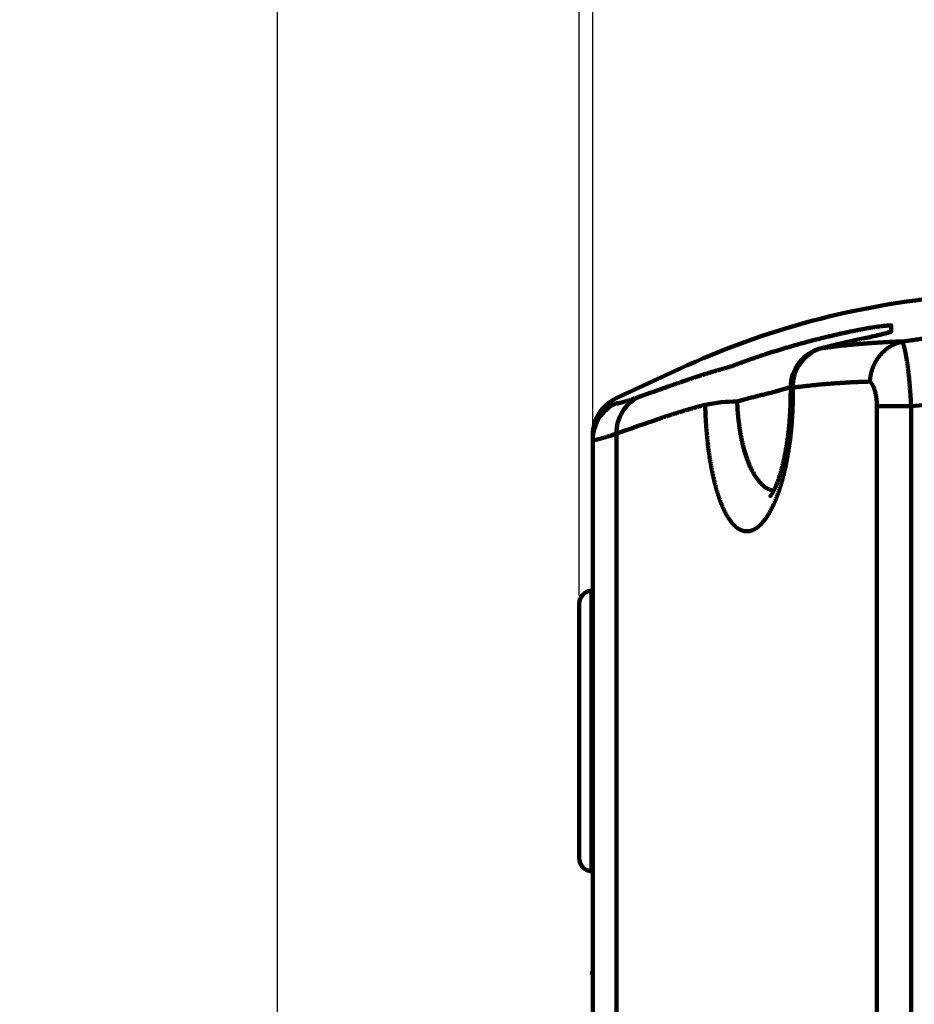
# Model space of a CAD drawing. Units: millimetres. Extents: x 2 to 840, y -1 to 588.
# Drawn here: x 374 to 440, y 186 to 259 of the extents above; entities that cross this region are included whole.
import ezdxf

# ---------------------------------------------------------------- set-up
doc = ezdxf.new("R2010")
doc.units = ezdxf.units.MM
doc.header["$LTSCALE"] = 0.375735
doc.layers.add('NoLayerName_002', color=7, linetype='Continuous')
doc.styles.get("Standard").update_dxf_attribs({"font": 'txt', "bigfont": 'extfont2'})
doc.dimstyles.get("Standard").update_dxf_attribs({"dimtxt": 2.5, "dimasz": 2.5, "dimexe": 1.25, "dimexo": 0.625, "dimtad": 1, "dimzin": 0, "dimdsep": 46, "dimtxsty": 'Standard', "dimcen": 2.5, "dimadec": 0, "dimazin": 0, "dimtfac": 0.75, "dimtmove": 0, "dimatfit": 3, "dimfxl": 1, "dimarcsym": 0})

# ---------------------------------------------------------------- blocks, each defined once
blk = doc.blocks.new('_OPEN30')
at = {"color": 0, "linetype": 'ByBlock', "lineweight": -2}
for p, q in [((-1, 0.267949), (0, 0)), ((0, 0), (-1, -0.267949)), ((0, 0), (-1, 0))]:
    blk.add_line(p, q, dxfattribs=at)
blk = doc.blocks.new('*D11')
at = {"layer": 'Defpoints', "color": 0}
for p in [(415.921, 315.783), (415.921, 227.954), (556.921, 113.619)]:
    blk.add_point(p, dxfattribs=at)
at = {"layer": 'NoLayerName_002', "color": 0, "linetype": 'Continuous', "lineweight": 25}
for p, q in [((415.921, 228.579), (415.921, 319.283)), ((556.921, 114.244), (556.921, 319.283)), ((553.171, 315.783), (419.671, 315.783))]:
    blk.add_line(p, q, dxfattribs=at)
at = {"layer": 'NoLayerName_002', "color": 0, "lineweight": 25, "xscale": 3.75, "yscale": 3.75, "zscale": 3.75, "rotation": 180}
blk.add_blockref('_OPEN30', (415.921, 315.783), dxfattribs=at)
at = {"layer": 'NoLayerName_002', "color": 0, "lineweight": 25, "xscale": 3.75, "yscale": 3.75, "zscale": 3.75}
blk.add_blockref('_OPEN30', (556.921, 315.783), dxfattribs=at)
at = {"layer": 'NoLayerName_002', "color": 0, "lineweight": 25, "insert": (486.421, 319.641), "char_height": 5, "attachment_point": 5}
blk.add_mtext('141', dxfattribs=at)
blk = doc.blocks.new('*D12')
at = {"layer": 'Defpoints', "color": 0}
for p in [(414.921, 328.9), (414.921, 215.838), (556.921, 113.619)]:
    blk.add_point(p, dxfattribs=at)
at = {"layer": 'NoLayerName_002', "color": 0, "linetype": 'Continuous', "lineweight": 25}
for p, q in [((414.921, 216.463), (414.921, 332.4)), ((556.921, 114.244), (556.921, 332.4)), ((553.171, 328.9), (418.671, 328.9))]:
    blk.add_line(p, q, dxfattribs=at)
at = {"layer": 'NoLayerName_002', "color": 0, "lineweight": 25, "xscale": 3.75, "yscale": 3.75, "zscale": 3.75, "rotation": 180}
blk.add_blockref('_OPEN30', (414.921, 328.9), dxfattribs=at)
at = {"layer": 'NoLayerName_002', "color": 0, "lineweight": 25, "xscale": 3.75, "yscale": 3.75, "zscale": 3.75}
blk.add_blockref('_OPEN30', (556.921, 328.9), dxfattribs=at)
at = {"layer": 'NoLayerName_002', "color": 0, "lineweight": 25, "insert": (485.921, 332.757), "char_height": 5, "attachment_point": 5}
blk.add_mtext('142', dxfattribs=at)
blk = doc.blocks.new('*D13')
at = {"layer": 'Defpoints', "color": 0}
for p in [(355.95, 293.055), (392.651, 293.055), (342.565, 61.955)]:
    blk.add_point(p, dxfattribs=at)
at = {"layer": 'NoLayerName_002', "color": 0, "linetype": 'Continuous', "lineweight": 25}
for p, q in [((356.575, 293.055), (396.151, 293.055)), ((392.651, 65.705), (392.651, 289.305)), ((343.19, 61.955), (396.151, 61.955))]:
    blk.add_line(p, q, dxfattribs=at)
at = {"layer": 'NoLayerName_002', "color": 0, "lineweight": 25, "xscale": 3.75, "yscale": 3.75, "zscale": 3.75}
for p, rotation in [((392.651, 293.055), 90), ((392.651, 61.955), 270)]:
    blk.add_blockref('_OPEN30', p, dxfattribs=dict(at, rotation=rotation))
at = {"layer": 'NoLayerName_002', "color": 0, "lineweight": 25, "insert": (388.848, 177.505), "char_height": 5, "attachment_point": 5, "rotation": 90}
blk.add_mtext('231', dxfattribs=at)

msp = doc.modelspace()

# ---------------------------------------------------------------- linework, layer by layer
at = {"layer": 'NoLayerName_002', "color": 7, "linetype": 'Continuous', "lineweight": 100}
for p, q in [((437.96, 236.397), (437.96, 235.95)), ((436.308, 235.525), (436.314, 235.516)), ((432.795, 234.719), (432.774, 234.716)), ((422.318, 233.193), (417.658, 231.031)), ((430.516, 231.841), (429.177, 231.455)), ((430.697, 231.814), (430.534, 231.814)), ((430.534, 231.814), (430.534, 231.455)), ((430.697, 231.455), (430.534, 231.455)), ((430.697, 231.814), (430.697, 231.455)), ((436.899, 111.865), (436.899, 230.445)), ((436.899, 230.445), (439.428, 230.445)), ((439.428, 230.445), (439.428, 118.93)), ((417.673, 228.415), (417.673, 168.157)), ((415.921, 227.954), (415.921, 228.31)), ((415.921, 168.248), (415.921, 227.954)), ((415.921, 216.842), (415.833, 216.834)), ((415.833, 216.834), (415.833, 206.455)), ((414.921, 206.455), (414.921, 215.838)), ((414.921, 197.071), (414.921, 206.455)), ((415.833, 206.455), (415.833, 196.075)), ((415.833, 196.075), (415.921, 196.067)), ((415.843, 188.459), (415.921, 188.459)), ((415.889, 188.714), (415.921, 188.714))]:
    msp.add_line(p, q, dxfattribs=at)
for points in [[(437.96, 235.95), (437.79, 235.906), (437.705, 235.872)], [(447.121, 231.086), (445.119, 230.92), (439.428, 230.445)]]:
    msp.add_lwpolyline(points, dxfattribs=at)
for centre, radius, start, end in [((447.568, 178.765), 60, 95, 114.88758), ((436.121, 236.507), 0.997, 280.95353, 283.11564), ((433.534, 231.814), 3, 104.66319, 180), ((433.617, 231.916), 2.921, 106.33048, 181.99809), ((418.921, 228.31), 3, 114.88758, 180), ((418.92, 227.954), 3, 114.88207, 179.99808), ((420.613, 228.482), 2.941, 115.55394, 181.30686), ((426.666, 218.679), 12.113, 90.38806, 101.65164), ((415.921, 215.838), 1, 95, 180), ((415.921, 197.071), 1, 180, 265)]:
    msp.add_arc(centre, radius, start, end, dxfattribs=at)
msp.add_ellipse((495.921, 185.84), major_axis=(80.3, 0), ratio=0.438053, start_param=3.059815, end_param=3.067082, dxfattribs=at)
for points, knots in [([(437.96, 236.397), (437.96, 236.398), (437.959, 236.401), (437.952, 236.404), (437.942, 236.406), (437.929, 236.407), (437.912, 236.408), (437.892, 236.409), (437.869, 236.408), (437.842, 236.408), (437.812, 236.406), (437.779, 236.404), (437.744, 236.402), (437.705, 236.399), (437.664, 236.396), (437.621, 236.392), (437.575, 236.388), (437.527, 236.383), (437.477, 236.377), (437.424, 236.372), (437.37, 236.365), (437.294, 236.357), (437.194, 236.344), (437.07, 236.328), (436.94, 236.311), (436.805, 236.292), (436.666, 236.272), (436.525, 236.251), (436.405, 236.233), (436.333, 236.222), (436.308, 236.218)], [0, 0, 0, 0, 0.004021, 0.010452, 0.02019, 0.0334, 0.050084, 0.070196, 0.093667, 0.120422, 0.150373, 0.183327, 0.219133, 0.257679, 0.298854, 0.342545, 0.388637, 0.437018, 0.487574, 0.540208, 0.59492, 0.651619, 0.770552, 0.896147, 1.027545, 1.163886, 1.304306, 1.447946, 1.593943, 1.667556, 1.667556, 1.667556, 1.667556]), ([(428.757, 234.302), (428.856, 234.334), (429.054, 234.398), (429.352, 234.492), (429.65, 234.584), (429.948, 234.675), (430.247, 234.764), (430.546, 234.852), (430.846, 234.938), (431.146, 235.023), (431.446, 235.106), (431.747, 235.187), (432.049, 235.267), (432.35, 235.345), (432.652, 235.422), (432.955, 235.497), (433.258, 235.57), (433.561, 235.642), (433.865, 235.713), (434.169, 235.782), (434.474, 235.849), (434.779, 235.914), (435.084, 235.978), (435.39, 236.041), (435.696, 236.102), (436.002, 236.161), (436.206, 236.199), (436.308, 236.218)], [0, 0, 0, 0, 0.312137, 0.62419, 0.936169, 1.248081, 1.559935, 1.871739, 2.183503, 2.495235, 2.806943, 3.118636, 3.430322, 3.742009, 4.053711, 4.365451, 4.67723, 4.98904, 5.300878, 5.612738, 5.924615, 6.236503, 6.548398, 6.860294, 7.172185, 7.484068, 7.795936, 7.795936, 7.795936, 7.795936]), ([(437.71, 235.866), (437.71, 235.866), (437.701, 235.865), (437.688, 235.859), (437.668, 235.853), (437.648, 235.848), (437.626, 235.841), (437.602, 235.835), (437.577, 235.828), (437.55, 235.821), (437.511, 235.811), (437.459, 235.798), (437.379, 235.778), (437.267, 235.751), (437.073, 235.705), (436.734, 235.626), (436.448, 235.56), (436.267, 235.517)], [0, 0, 0, 0, 0.000064, 0.02499, 0.042389, 0.06309, 0.086308, 0.111311, 0.137819, 0.165806, 0.195243, 0.25836, 0.326953, 0.439445, 0.60487, 0.926151, 1.484494, 1.484494, 1.484494, 1.484494]), ([(437.96, 235.95), (437.96, 235.948), (437.959, 235.944), (437.952, 235.939), (437.942, 235.933), (437.929, 235.927), (437.912, 235.92), (437.892, 235.912), (437.869, 235.904), (437.842, 235.896), (437.812, 235.887), (437.779, 235.877), (437.743, 235.867), (437.705, 235.857), (437.664, 235.846), (437.62, 235.835), (437.558, 235.819), (437.474, 235.798), (437.348, 235.767), (437.124, 235.715), (436.77, 235.633), (436.474, 235.564), (436.308, 235.525)], [0, 0, 0, 0, 0.00505, 0.012852, 0.024001, 0.03862, 0.056707, 0.078214, 0.103074, 0.131212, 0.162541, 0.196861, 0.234019, 0.273903, 0.316402, 0.361402, 0.408789, 0.510267, 0.620091, 0.799314, 1.199406, 1.710315, 1.710315, 1.710315, 1.710315]), ([(438.882, 235.225), (438.958, 235.237), (439.112, 235.261), (439.341, 235.295), (439.571, 235.329), (439.801, 235.362), (440.032, 235.394), (440.262, 235.425), (440.492, 235.455), (440.723, 235.484), (440.954, 235.512), (441.184, 235.539), (441.415, 235.566), (441.646, 235.592), (441.877, 235.616), (442.108, 235.64), (442.262, 235.655), (442.339, 235.663)], [0, 0, 0, 0, 0.232436, 0.464866, 0.697289, 0.929701, 1.1621, 1.394484, 1.62685, 1.859195, 2.091517, 2.323813, 2.556081, 2.788319, 3.020523, 3.252691, 3.484822, 3.484822, 3.484822, 3.484822]), ([(436.308, 235.525), (436.23, 235.51), (436.073, 235.478), (435.837, 235.43), (435.602, 235.381), (435.367, 235.331), (435.132, 235.28), (434.898, 235.228), (434.663, 235.175), (434.429, 235.122), (434.195, 235.067), (433.961, 235.011), (433.727, 234.955), (433.494, 234.897), (433.261, 234.839), (433.028, 234.78), (432.873, 234.739), (432.795, 234.719)], [0, 0, 0, 0, 0.240303, 0.480594, 0.720877, 0.961154, 1.201431, 1.44171, 1.681996, 1.922293, 2.162604, 2.402934, 2.643285, 2.883662, 3.124069, 3.36451, 3.604988, 3.604988, 3.604988, 3.604988]), ([(432.795, 234.719), (432.923, 234.736), (433.18, 234.771), (433.567, 234.821), (433.958, 234.868), (434.351, 234.912), (434.748, 234.954), (435.147, 234.994), (435.55, 235.031), (435.956, 235.065), (436.365, 235.097), (436.777, 235.125), (437.192, 235.151), (437.61, 235.174), (438.031, 235.194), (438.455, 235.212), (438.739, 235.221), (438.882, 235.225)], [0, 0, 0, 0, 0.387533, 0.777856, 1.170978, 1.566907, 1.965654, 2.367229, 2.771642, 3.178905, 3.589031, 4.002034, 4.417926, 4.836723, 5.258439, 5.683091, 6.110695, 6.110695, 6.110695, 6.110695]), ([(436.308, 235.525), (436.309, 235.526), (436.31, 235.526), (436.312, 235.527), (436.314, 235.527), (436.316, 235.528), (436.318, 235.528), (436.32, 235.529), (436.322, 235.529), (436.324, 235.53), (436.326, 235.53), (436.328, 235.531), (436.33, 235.531), (436.332, 235.531), (436.334, 235.532), (436.336, 235.532), (436.338, 235.532), (436.341, 235.533), (436.344, 235.533), (436.347, 235.534), (436.348, 235.534)], [0, 0, 0, 0, 0.00209739, 0.00418817, 0.00626849, 0.00833895, 0.01040054, 0.01245416, 0.01450068, 0.01654087, 0.01857546, 0.02060513, 0.02263049, 0.02465211, 0.02667052, 0.0286862, 0.03069962, 0.03271119, 0.03673038, 0.04074675, 0.04074675, 0.04074675, 0.04074675]), ([(438.779, 235.207), (438.759, 235.203), (438.719, 235.194), (438.66, 235.18), (438.602, 235.165), (438.543, 235.148), (438.485, 235.13), (438.428, 235.111), (438.371, 235.09), (438.314, 235.068), (438.258, 235.045), (438.202, 235.021), (438.147, 234.995), (438.092, 234.968), (438.037, 234.94), (437.983, 234.91), (437.929, 234.88), (437.876, 234.847), (437.823, 234.814), (437.772, 234.78), (437.72, 234.745), (437.67, 234.708), (437.62, 234.67), (437.571, 234.632), (437.523, 234.592), (437.476, 234.552), (437.429, 234.51), (437.383, 234.467), (437.338, 234.423), (437.294, 234.379), (437.251, 234.333), (437.208, 234.286), (437.167, 234.238), (437.126, 234.19), (437.086, 234.14), (437.047, 234.09), (437.009, 234.039), (436.972, 233.987), (436.937, 233.934), (436.902, 233.881), (436.879, 233.845), (436.868, 233.827)], [0, 0, 0, 0, 0.060827, 0.121566, 0.182241, 0.242877, 0.303502, 0.364139, 0.424815, 0.485554, 0.546382, 0.607323, 0.668403, 0.729644, 0.791072, 0.85271, 0.914582, 0.976711, 1.039023, 1.101306, 1.163566, 1.225823, 1.288094, 1.350397, 1.412749, 1.475169, 1.537674, 1.600281, 1.663006, 1.725867, 1.788879, 1.85206, 1.915425, 1.978989, 2.042727, 2.106399, 2.169989, 2.233523, 2.297025, 2.360522, 2.424037, 2.424037, 2.424037, 2.424037]), ([(438.882, 235.225), (438.877, 235.225), (438.868, 235.223), (438.854, 235.221), (438.84, 235.218), (438.826, 235.216), (438.813, 235.213), (438.799, 235.211), (438.788, 235.209), (438.781, 235.207), (438.779, 235.207)], [0, 0, 0, 0, 0.0141733, 0.0282902, 0.0423423, 0.0563209, 0.0702177, 0.084024, 0.0977314, 0.1045454, 0.1045454, 0.1045454, 0.1045454]), ([(438.779, 235.207), (438.782, 235.2), (438.788, 235.187), (438.797, 235.167), (438.807, 235.145), (438.816, 235.122), (438.825, 235.098), (438.834, 235.074), (438.843, 235.048), (438.853, 235.02), (438.862, 234.992), (438.871, 234.963), (438.88, 234.933), (438.89, 234.902), (438.899, 234.869), (438.908, 234.836), (438.917, 234.802), (438.926, 234.766), (438.935, 234.73), (438.945, 234.692), (438.954, 234.654), (438.963, 234.614), (438.972, 234.574), (438.981, 234.532), (438.99, 234.49), (438.999, 234.446), (439.009, 234.401), (439.018, 234.356), (439.027, 234.309), (439.036, 234.261), (439.045, 234.213), (439.054, 234.163), (439.062, 234.113), (439.071, 234.062), (439.083, 233.992), (439.098, 233.903), (439.115, 233.794), (439.132, 233.681), (439.149, 233.565), (439.165, 233.445), (439.176, 233.364), (439.181, 233.323)], [0, 0, 0, 0, 0.021406, 0.043862, 0.067363, 0.091903, 0.117477, 0.144078, 0.171697, 0.200326, 0.229956, 0.260578, 0.292184, 0.32477, 0.358339, 0.392897, 0.428444, 0.464985, 0.502521, 0.541056, 0.580591, 0.621129, 0.662673, 0.705241, 0.748864, 0.793514, 0.839161, 0.885777, 0.933331, 0.981793, 1.031134, 1.081324, 1.132334, 1.184133, 1.236726, 1.344342, 1.45521, 1.569347, 1.686767, 1.807484, 1.931424, 1.931424, 1.931424, 1.931424]), ([(426.028, 233.341), (426.149, 233.386), (426.39, 233.477), (426.752, 233.611), (427.115, 233.742), (427.479, 233.871), (427.843, 233.997), (428.208, 234.121), (428.513, 234.222), (428.696, 234.282), (428.757, 234.302)], [0, 0, 0, 0, 0.386664, 0.773034, 1.159135, 1.544991, 1.930629, 2.316073, 2.701348, 2.89393, 2.89393, 2.89393, 2.89393]), ([(436.868, 233.827), (436.857, 233.809), (436.835, 233.773), (436.804, 233.718), (436.773, 233.662), (436.743, 233.605), (436.715, 233.547), (436.687, 233.489), (436.661, 233.431), (436.636, 233.372), (436.611, 233.312), (436.588, 233.252), (436.566, 233.192), (436.546, 233.131), (436.526, 233.07), (436.508, 233.009), (436.491, 232.947), (436.475, 232.886), (436.461, 232.824), (436.447, 232.762), (436.435, 232.699), (436.423, 232.637), (436.413, 232.573), (436.404, 232.51), (436.397, 232.447), (436.39, 232.384), (436.385, 232.32), (436.382, 232.278), (436.381, 232.257)], [0, 0, 0, 0, 0.063559, 0.127193, 0.191, 0.254979, 0.3191, 0.383334, 0.447652, 0.512024, 0.576422, 0.640811, 0.705058, 0.769136, 0.833068, 0.896877, 0.960587, 1.02422, 1.0878, 1.151351, 1.215003, 1.278788, 1.342647, 1.40652, 1.470348, 1.534071, 1.597631, 1.660968, 1.660968, 1.660968, 1.660968]), ([(422.318, 232.18), (422.395, 232.208), (422.551, 232.263), (422.785, 232.344), (423.022, 232.425), (423.261, 232.505), (423.502, 232.584), (423.745, 232.663), (423.99, 232.742), (424.237, 232.819), (424.487, 232.896), (424.738, 232.972), (424.992, 233.048), (425.248, 233.122), (425.506, 233.196), (425.766, 233.269), (425.941, 233.317), (426.028, 233.341)], [0, 0, 0, 0, 0.246411, 0.494659, 0.744742, 0.996658, 1.250405, 1.505982, 1.763389, 2.022623, 2.283685, 2.546575, 2.811291, 3.077835, 3.346206, 3.616405, 3.888433, 3.888433, 3.888433, 3.888433]), ([(439.181, 233.323), (439.187, 233.281), (439.198, 233.197), (439.213, 233.068), (439.229, 232.937), (439.244, 232.804), (439.258, 232.669), (439.273, 232.531), (439.287, 232.392), (439.3, 232.25), (439.313, 232.106), (439.326, 231.96), (439.339, 231.813), (439.35, 231.664), (439.362, 231.514), (439.373, 231.364), (439.383, 231.213), (439.393, 231.061), (439.403, 230.908), (439.412, 230.754), (439.42, 230.6), (439.425, 230.497), (439.428, 230.445)], [0, 0, 0, 0, 0.126892, 0.25644, 0.388347, 0.522317, 0.658261, 0.796341, 0.936573, 1.07897, 1.223544, 1.370172, 1.518248, 1.667517, 1.817771, 1.968799, 2.12041, 2.27271, 2.425771, 2.5796, 2.734204, 2.889591, 2.889591, 2.889591, 2.889591]), ([(419.345, 231.135), (420.057, 231.386), (421.048, 231.737), (422.039, 232.083), (422.318, 232.18)], [0, 0, 0, 0, 2.267093, 3.151353, 3.151353, 3.151353, 3.151353]), ([(436.381, 232.257), (436.248, 232.253), (435.983, 232.246), (435.587, 232.231), (435.194, 232.214), (434.803, 232.194), (434.416, 232.172), (434.031, 232.147), (433.649, 232.119), (433.271, 232.089), (432.894, 232.057), (432.521, 232.022), (432.151, 231.985), (431.783, 231.946), (431.419, 231.904), (431.057, 231.86), (430.817, 231.829), (430.697, 231.814)], [0, 0, 0, 0, 0.39903, 0.795314, 1.188867, 1.579705, 1.967844, 2.353297, 2.736078, 3.116199, 3.493674, 3.868515, 4.240731, 4.610335, 4.977335, 5.341742, 5.703564, 5.703564, 5.703564, 5.703564]), ([(436.492, 232.135), (436.486, 232.143), (436.474, 232.158), (436.456, 232.18), (436.438, 232.201), (436.419, 232.221), (436.4, 232.24), (436.387, 232.251), (436.381, 232.257)], [0, 0, 0, 0, 0.029449, 0.058081, 0.0859327, 0.1130424, 0.1394502, 0.165198, 0.165198, 0.165198, 0.165198]), ([(436.899, 230.445), (436.899, 230.463), (436.899, 230.5), (436.898, 230.555), (436.897, 230.609), (436.894, 230.664), (436.892, 230.717), (436.888, 230.771), (436.884, 230.825), (436.88, 230.878), (436.874, 230.93), (436.869, 230.983), (436.862, 231.035), (436.855, 231.087), (436.848, 231.137), (436.84, 231.188), (436.831, 231.237), (436.822, 231.285), (436.812, 231.333), (436.802, 231.38), (436.791, 231.426), (436.78, 231.471), (436.768, 231.516), (436.756, 231.559), (436.743, 231.602), (436.73, 231.644), (436.717, 231.684), (436.703, 231.724), (436.689, 231.762), (436.674, 231.799), (436.659, 231.836), (436.644, 231.871), (436.628, 231.905), (436.612, 231.937), (436.596, 231.969), (436.579, 232), (436.562, 232.029), (436.545, 232.058), (436.528, 232.085), (436.51, 232.11), (436.498, 232.127), (436.492, 232.135)], [0, 0, 0, 0, 0.055093, 0.109913, 0.164462, 0.218746, 0.272769, 0.326535, 0.380047, 0.433312, 0.486333, 0.539116, 0.591664, 0.643842, 0.695312, 0.746067, 0.796114, 0.845462, 0.89412, 0.942097, 0.989403, 1.036045, 1.082034, 1.12738, 1.172047, 1.215772, 1.258529, 1.300336, 1.341213, 1.381181, 1.42026, 1.458472, 1.495838, 1.532381, 1.568124, 1.603084, 1.63711, 1.670161, 1.702263, 1.733449, 1.76375, 1.76375, 1.76375, 1.76375]), ([(429.177, 231.455), (429.061, 231.427), (428.83, 231.374), (428.483, 231.29), (428.137, 231.204), (427.791, 231.116), (427.446, 231.026), (427.101, 230.934), (426.814, 230.856), (426.641, 230.807), (426.584, 230.791)], [0, 0, 0, 0, 0.356352, 0.712826, 1.069444, 1.426226, 1.783194, 2.140368, 2.497771, 2.676564, 2.676564, 2.676564, 2.676564]), ([(430.534, 231.455), (430.531, 231.278), (430.528, 231.043), (430.522, 230.749), (430.518, 230.573), (430.512, 230.398), (430.505, 230.223), (430.497, 230.049), (430.488, 229.875), (430.477, 229.702), (430.464, 229.53), (430.451, 229.359), (430.437, 229.189), (430.421, 229.02), (430.405, 228.853), (430.387, 228.686), (430.369, 228.521), (430.35, 228.358), (430.329, 228.196), (430.308, 228.036), (430.285, 227.877), (430.262, 227.72), (430.238, 227.565), (430.213, 227.412), (430.186, 227.261), (430.16, 227.112), (430.132, 226.965), (430.103, 226.82), (430.074, 226.678), (430.044, 226.538), (430.014, 226.4), (429.982, 226.266), (429.951, 226.133), (429.918, 226.004), (429.885, 225.877), (429.852, 225.754), (429.818, 225.633), (429.783, 225.515), (429.748, 225.401), (429.713, 225.289), (429.689, 225.216), (429.677, 225.18)], [0, 0, 0, 0, 0.529931, 0.706193, 0.882134, 1.057678, 1.232756, 1.407295, 1.581214, 1.75443, 1.926859, 2.098416, 2.269014, 2.438567, 2.606997, 2.774234, 2.940206, 3.104845, 3.26808, 3.429841, 3.590061, 3.74867, 3.905603, 4.060791, 4.214165, 4.365658, 4.515202, 4.662716, 4.80811, 4.951291, 5.092167, 5.230647, 5.36664, 5.500056, 5.63084, 5.758948, 5.88434, 6.006973, 6.126804, 6.243791, 6.357863, 6.357863, 6.357863, 6.357863]), ([(430.697, 231.455), (430.697, 231.406), (430.697, 231.31), (430.696, 231.166), (430.694, 231.023), (430.692, 230.879), (430.689, 230.736), (430.685, 230.594), (430.68, 230.451), (430.675, 230.31), (430.669, 230.168), (430.663, 230.027), (430.656, 229.886), (430.648, 229.746), (430.639, 229.606), (430.63, 229.466), (430.62, 229.326), (430.609, 229.187), (430.598, 229.049), (430.586, 228.911), (430.574, 228.773), (430.561, 228.635), (430.547, 228.498), (430.532, 228.361), (430.517, 228.225), (430.501, 228.089), (430.484, 227.954), (430.467, 227.821), (430.45, 227.688), (430.431, 227.556), (430.413, 227.425), (430.393, 227.295), (430.373, 227.166), (430.353, 227.039), (430.331, 226.912), (430.31, 226.786), (430.287, 226.661), (430.265, 226.537), (430.241, 226.415), (430.217, 226.293), (430.201, 226.212), (430.193, 226.172)], [0, 0, 0, 0, 0.144433, 0.288498, 0.432202, 0.575548, 0.718541, 0.861186, 1.003488, 1.14545, 1.287078, 1.428376, 1.569348, 1.71, 1.850336, 1.990359, 2.130074, 2.269483, 2.408586, 2.547389, 2.685892, 2.824099, 2.962013, 3.099591, 3.236702, 3.373236, 3.509084, 3.644135, 3.778279, 3.911408, 4.043512, 4.174713, 4.305018, 4.434433, 4.562962, 4.690612, 4.817389, 4.943297, 5.068343, 5.192532, 5.315871, 5.315871, 5.315871, 5.315871]), ([(417.658, 230.675), (417.659, 230.672), (417.66, 230.665), (417.67, 230.657), (417.684, 230.652), (417.703, 230.65), (417.728, 230.65), (417.758, 230.652), (417.793, 230.657), (417.834, 230.663), (417.88, 230.673), (417.931, 230.684), (417.988, 230.698), (418.05, 230.714), (418.118, 230.732), (418.191, 230.753), (418.269, 230.776), (418.352, 230.802), (418.441, 230.829), (418.536, 230.86), (418.635, 230.892), (418.74, 230.927), (418.851, 230.964), (418.967, 231.003), (419.132, 231.06), (419.258, 231.105), (419.345, 231.135)], [0, 0, 0, 0, 0.010161, 0.021198, 0.035716, 0.054943, 0.079404, 0.109341, 0.144883, 0.186099, 0.233032, 0.285707, 0.344139, 0.408335, 0.478299, 0.554042, 0.635576, 0.722913, 0.816067, 0.915045, 1.01986, 1.130519, 1.247032, 1.369407, 1.497652, 1.771784, 1.771784, 1.771784, 1.771784]), ([(426.584, 230.791), (426.587, 230.728), (426.591, 230.601), (426.601, 230.412), (426.612, 230.222), (426.626, 230.034), (426.641, 229.847), (426.658, 229.662), (426.677, 229.477), (426.698, 229.294), (426.721, 229.113), (426.745, 228.933), (426.771, 228.756), (426.799, 228.58), (426.829, 228.407), (426.86, 228.236), (426.894, 228.068), (426.929, 227.902), (426.965, 227.738), (427.003, 227.578), (427.043, 227.42), (427.085, 227.265), (427.128, 227.113), (427.172, 226.965), (427.218, 226.819), (427.265, 226.677), (427.314, 226.537), (427.364, 226.402), (427.416, 226.27), (427.468, 226.141), (427.523, 226.016), (427.578, 225.895), (427.635, 225.778), (427.693, 225.665), (427.752, 225.555), (427.812, 225.449), (427.873, 225.348), (427.936, 225.25), (427.999, 225.157), (428.063, 225.067), (428.108, 225.009), (428.13, 224.981)], [0, 0, 0, 0, 0.190529, 0.380566, 0.569955, 0.758565, 0.946261, 1.132908, 1.318372, 1.502519, 1.685229, 1.866388, 2.045883, 2.223603, 2.399438, 2.573279, 2.745032, 2.914629, 3.082005, 3.247095, 3.409834, 3.570159, 3.728007, 3.883316, 4.036029, 4.186089, 4.333442, 4.478039, 4.619831, 4.758773, 4.894837, 5.028012, 5.15829, 5.285665, 5.410135, 5.531702, 5.650372, 5.766181, 5.879216, 5.989571, 6.097345, 6.097345, 6.097345, 6.097345]), ([(424.22, 230.542), (424.136, 230.52), (423.969, 230.476), (423.72, 230.408), (423.473, 230.339), (423.228, 230.269), (422.985, 230.199), (422.744, 230.128), (422.505, 230.056), (422.269, 229.984), (422.034, 229.911), (421.801, 229.837), (421.571, 229.763), (421.342, 229.688), (421.116, 229.613), (420.891, 229.537), (420.742, 229.486), (420.668, 229.46)], [0, 0, 0, 0, 0.259987, 0.518197, 0.774633, 1.029294, 1.282182, 1.533297, 1.78264, 2.03021, 2.276008, 2.520032, 2.762284, 3.002761, 3.241463, 3.478388, 3.713536, 3.713536, 3.713536, 3.713536]), ([(424.579, 226.481), (424.573, 226.523), (424.559, 226.606), (424.54, 226.732), (424.521, 226.859), (424.503, 226.987), (424.485, 227.116), (424.468, 227.246), (424.451, 227.376), (424.435, 227.508), (424.42, 227.64), (424.405, 227.772), (424.39, 227.905), (424.376, 228.039), (424.363, 228.173), (424.35, 228.308), (424.338, 228.443), (424.326, 228.579), (424.315, 228.715), (424.304, 228.853), (424.294, 228.99), (424.285, 229.129), (424.276, 229.268), (424.267, 229.407), (424.259, 229.547), (424.252, 229.688), (424.245, 229.829), (424.239, 229.971), (424.233, 230.113), (424.228, 230.255), (424.224, 230.399), (424.221, 230.494), (424.22, 230.542)], [0, 0, 0, 0, 0.125992, 0.253112, 0.381398, 0.510775, 0.641111, 0.772273, 0.904128, 1.036545, 1.169391, 1.302682, 1.436488, 1.57081, 1.705651, 1.841012, 1.976895, 2.113302, 2.250269, 2.387813, 2.525925, 2.664596, 2.803816, 2.943573, 3.08386, 3.224664, 3.365978, 3.50779, 3.650092, 3.792872, 3.936121, 4.079829, 4.079829, 4.079829, 4.079829]), ([(420.668, 229.46), (419.795, 229.155), (418.795, 228.81), (417.798, 228.459), (417.673, 228.415)], [0, 0, 0, 0, 2.775777, 3.172677, 3.172677, 3.172677, 3.172677]), ([(417.673, 228.415), (417.583, 228.385), (417.452, 228.34), (417.28, 228.283), (417.16, 228.243), (417.045, 228.206), (416.936, 228.171), (416.832, 228.139), (416.734, 228.109), (416.642, 228.081), (416.555, 228.055), (416.474, 228.032), (416.398, 228.012), (416.328, 227.993), (416.263, 227.977), (416.204, 227.963), (416.151, 227.952), (416.103, 227.943), (416.061, 227.936), (416.024, 227.931), (415.993, 227.929), (415.968, 227.929), (415.947, 227.931), (415.933, 227.936), (415.922, 227.944), (415.922, 227.951), (415.921, 227.954)], [0, 0, 0, 0, 0.283688, 0.416418, 0.543082, 0.66369, 0.778249, 0.886769, 0.989259, 1.085729, 1.17619, 1.260653, 1.339131, 1.411638, 1.478182, 1.538766, 1.593398, 1.642092, 1.684871, 1.721775, 1.752872, 1.778283, 1.798241, 1.813252, 1.824518, 1.834695, 1.834695, 1.834695, 1.834695]), ([(425.687, 222.626), (425.675, 222.65), (425.651, 222.697), (425.616, 222.77), (425.581, 222.844), (425.547, 222.919), (425.513, 222.996), (425.479, 223.075), (425.446, 223.155), (425.412, 223.237), (425.38, 223.32), (425.347, 223.405), (425.315, 223.491), (425.283, 223.58), (425.252, 223.669), (425.221, 223.761), (425.19, 223.854), (425.159, 223.949), (425.129, 224.045), (425.099, 224.143), (425.07, 224.242), (425.041, 224.343), (425.012, 224.445), (424.984, 224.548), (424.957, 224.652), (424.93, 224.758), (424.903, 224.864), (424.877, 224.972), (424.851, 225.081), (424.826, 225.191), (424.801, 225.303), (424.777, 225.415), (424.753, 225.529), (424.73, 225.644), (424.707, 225.76), (424.684, 225.877), (424.662, 225.996), (424.641, 226.115), (424.62, 226.236), (424.599, 226.358), (424.586, 226.44), (424.579, 226.481)], [0, 0, 0, 0, 0.079147, 0.159549, 0.24122, 0.324175, 0.408428, 0.493993, 0.580882, 0.66911, 0.758688, 0.849627, 0.941941, 1.03564, 1.130739, 1.227335, 1.325424, 1.424957, 1.525884, 1.628154, 1.731718, 1.836519, 1.942397, 2.049292, 2.157208, 2.266147, 2.376113, 2.487107, 2.599133, 2.712189, 2.82628, 2.941414, 3.0576, 3.174845, 3.293157, 3.412544, 3.533013, 3.654572, 3.777228, 3.900989, 4.025861, 4.025861, 4.025861, 4.025861]), ([(430.193, 226.172), (430.184, 226.132), (430.168, 226.052), (430.142, 225.933), (430.116, 225.815), (430.089, 225.698), (430.062, 225.582), (430.034, 225.467), (430.006, 225.353), (429.977, 225.24), (429.948, 225.129), (429.918, 225.019), (429.888, 224.91), (429.858, 224.803), (429.827, 224.698), (429.796, 224.594), (429.764, 224.491), (429.732, 224.39), (429.699, 224.29), (429.666, 224.192), (429.633, 224.095), (429.6, 223.999), (429.565, 223.905), (429.531, 223.812), (429.496, 223.721), (429.461, 223.631), (429.426, 223.542), (429.39, 223.455), (429.353, 223.37), (429.317, 223.285), (429.28, 223.202), (429.242, 223.121), (429.205, 223.041), (429.167, 222.963), (429.128, 222.886), (429.09, 222.811), (429.051, 222.737), (429.012, 222.666), (428.973, 222.596), (428.934, 222.528), (428.907, 222.483), (428.894, 222.461)], [0, 0, 0, 0, 0.122494, 0.244149, 0.364971, 0.485005, 0.604272, 0.722672, 0.8401, 0.956453, 1.071627, 1.185518, 1.298063, 1.409307, 1.519266, 1.627951, 1.735376, 1.841551, 1.946491, 2.050212, 2.152736, 2.254064, 2.354202, 2.453151, 2.550915, 2.647499, 2.742906, 2.837141, 2.930208, 3.022112, 3.112858, 3.202452, 3.2909, 3.378128, 3.463906, 3.548232, 3.631124, 3.7126, 3.792677, 3.871373, 3.948707, 3.948707, 3.948707, 3.948707]), ([(428.13, 224.981), (428.152, 224.953), (428.195, 224.899), (428.262, 224.821), (428.33, 224.747), (428.398, 224.676), (428.468, 224.61), (428.538, 224.547), (428.609, 224.49), (428.681, 224.438), (428.753, 224.391), (428.826, 224.349), (428.9, 224.314), (428.975, 224.284), (429.05, 224.258), (429.126, 224.236), (429.202, 224.216), (429.252, 224.203), (429.278, 224.197)], [0, 0, 0, 0, 0.105289, 0.208195, 0.308818, 0.407218, 0.503307, 0.596992, 0.688216, 0.776972, 0.863303, 0.94732, 1.029234, 1.109561, 1.188859, 1.267532, 1.345861, 1.42404, 1.42404, 1.42404, 1.42404]), ([(429.677, 225.18), (429.665, 225.145), (429.642, 225.076), (429.607, 224.974), (429.571, 224.876), (429.535, 224.781), (429.5, 224.69), (429.464, 224.604), (429.429, 224.521), (429.395, 224.442), (429.361, 224.368), (429.328, 224.298), (429.296, 224.233), (429.265, 224.172), (429.236, 224.116), (429.207, 224.064), (429.18, 224.017), (429.154, 223.974), (429.129, 223.935), (429.105, 223.9), (429.084, 223.87), (429.064, 223.846), (429.053, 223.826), (429.041, 223.819), (429.042, 223.81), (429.046, 223.817), (429.048, 223.819)], [0, 0, 0, 0, 0.111027, 0.218876, 0.323411, 0.424499, 0.522007, 0.6158, 0.705726, 0.791619, 0.873313, 0.950636, 1.023419, 1.091492, 1.154838, 1.213629, 1.26805, 1.318291, 1.364541, 1.406971, 1.44488, 1.476414, 1.499622, 1.512542, 1.513615, 1.521967, 1.521967, 1.521967, 1.521967]), ([(427.251, 221.198), (427.237, 221.199), (427.208, 221.2), (427.165, 221.205), (427.122, 221.212), (427.079, 221.22), (427.037, 221.23), (426.994, 221.242), (426.951, 221.256), (426.909, 221.272), (426.867, 221.289), (426.825, 221.308), (426.783, 221.329), (426.741, 221.352), (426.7, 221.376), (426.658, 221.402), (426.617, 221.43), (426.576, 221.46), (426.535, 221.491), (426.495, 221.525), (426.454, 221.559), (426.414, 221.596), (426.374, 221.635), (426.334, 221.675), (426.294, 221.717), (426.255, 221.76), (426.215, 221.806), (426.176, 221.853), (426.137, 221.903), (426.098, 221.954), (426.059, 222.006), (426.021, 222.061), (425.982, 222.117), (425.944, 222.175), (425.907, 222.235), (425.869, 222.296), (425.832, 222.359), (425.795, 222.424), (425.759, 222.49), (425.722, 222.557), (425.699, 222.603), (425.687, 222.626)], [0, 0, 0, 0, 0.042987, 0.086136, 0.129521, 0.173185, 0.217167, 0.261508, 0.306248, 0.351422, 0.397064, 0.443212, 0.489948, 0.53734, 0.585442, 0.634309, 0.683992, 0.734541, 0.786002, 0.83842, 0.891837, 0.946293, 1.001826, 1.058471, 1.116262, 1.17524, 1.235503, 1.297075, 1.359953, 1.424133, 1.48961, 1.556374, 1.62442, 1.693736, 1.764312, 1.836137, 1.909198, 1.983483, 2.058978, 2.13567, 2.213579, 2.213579, 2.213579, 2.213579]), ([(428.894, 222.461), (428.881, 222.439), (428.855, 222.396), (428.815, 222.333), (428.775, 222.272), (428.735, 222.212), (428.694, 222.154), (428.654, 222.097), (428.613, 222.042), (428.572, 221.989), (428.531, 221.938), (428.489, 221.888), (428.448, 221.84), (428.406, 221.793), (428.364, 221.748), (428.322, 221.705), (428.28, 221.663), (428.237, 221.623), (428.194, 221.585), (428.152, 221.549), (428.109, 221.514), (428.066, 221.481), (428.023, 221.45), (427.98, 221.421), (427.937, 221.394), (427.895, 221.368), (427.852, 221.344), (427.809, 221.322), (427.766, 221.302), (427.723, 221.284), (427.68, 221.267), (427.637, 221.252), (427.594, 221.239), (427.552, 221.228), (427.509, 221.218), (427.466, 221.21), (427.423, 221.204), (427.38, 221.2), (427.337, 221.197), (427.294, 221.196), (427.265, 221.198), (427.251, 221.198)], [0, 0, 0, 0, 0.075992, 0.150661, 0.224028, 0.296114, 0.366939, 0.436527, 0.504898, 0.572065, 0.638045, 0.702858, 0.766524, 0.829065, 0.890504, 0.950872, 1.010209, 1.068502, 1.125731, 1.181882, 1.236939, 1.29089, 1.343738, 1.395552, 1.446382, 1.496275, 1.545279, 1.593445, 1.640826, 1.68748, 1.733463, 1.778837, 1.823664, 1.868008, 1.911936, 1.955516, 1.998818, 2.04191, 2.084864, 2.127754, 2.170654, 2.170654, 2.170654, 2.170654])]:
    msp.add_open_spline(points, degree=3, knots=knots, dxfattribs=at)

# ---------------------------------------------------------------- dimensions: what is measured, and where the dimension line sits
at = {"layer": 'NoLayerName_002', "color": 7, "linetype": 'Continuous', "lineweight": 25}
for base, p2, picture, middle in [((414.921, 328.9), (414.921, 215.838), '*D12', (485.921, 328.9)), ((415.921, 315.783), (415.921, 227.954), '*D11', (486.421, 315.783))]:
    dim = msp.add_linear_dim(base=base, p1=(556.921, 113.619), p2=p2, angle=180, dimstyle='Standard', override={"dimtxt": 5, "dimasz": 3.75, "dimexe": 3.5, "dimgap": 1.25, "dimzin": 8, "dimblk": 'OPEN30', "dimclrd": 0, "dimclre": 0, "dimclrt": 0, "dimtp": 0, "dimtm": 0, "dimlwd": 25, "dimlwe": 25}, dxfattribs=at)
    dim.commit()
    dim.dimension.update_dxf_attribs({"geometry": picture, "text_midpoint": middle, "dimtype": 160})
dim = msp.add_linear_dim(base=(392.651, 293.055), p1=(342.565, 61.955), p2=(355.95, 293.055), angle=90, text='231', dimstyle='Standard', override={"dimtxt": 5, "dimasz": 3.75, "dimexe": 3.5, "dimgap": 1.25, "dimzin": 8, "dimblk": 'OPEN30', "dimclrd": 0, "dimclre": 0, "dimclrt": 0, "dimtp": 0, "dimtm": 0, "dimlwd": 25, "dimlwe": 25}, dxfattribs=at)
dim.commit()
dim.dimension.update_dxf_attribs({"geometry": '*D13', "text_midpoint": (392.651, 177.505), "dimtype": 160})

doc.saveas('drawing.dxf')
